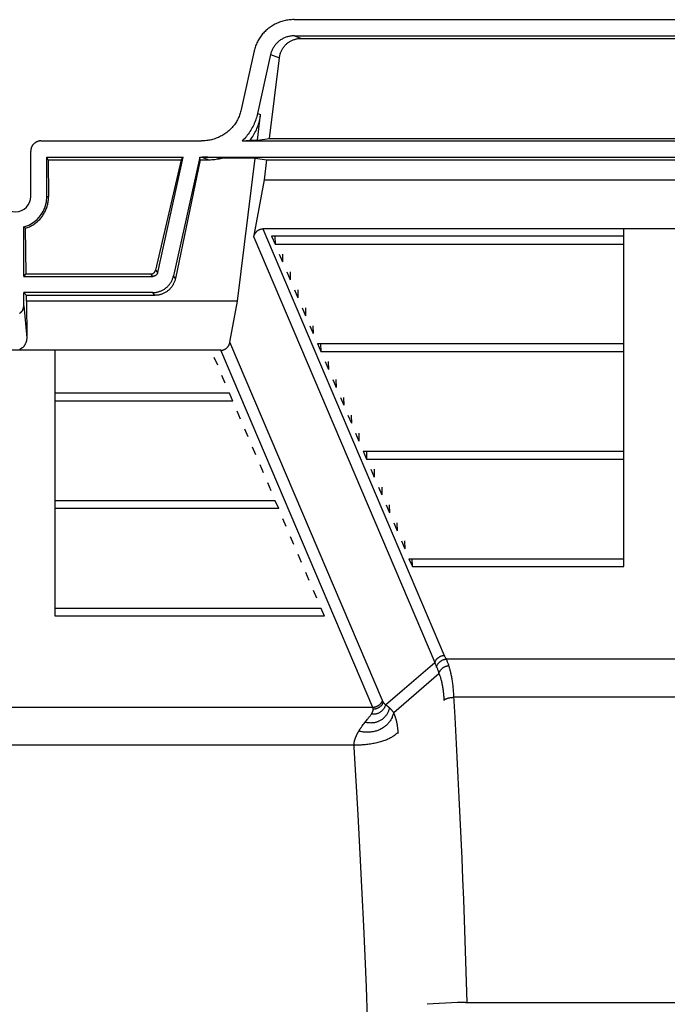
# Model space of a CAD drawing. Units: inches. Extents: x 0 to 550, y 0 to 425.
# Drawn here: x 437 to 445, y 274 to 286 of the extents above; entities that cross this region are included whole.
import ezdxf

# ---------------------------------------------------------------- set-up
doc = ezdxf.new("R2010")
doc.units = ezdxf.units.IN
doc.header["$LTSCALE"] = 50
doc.header["$MEASUREMENT"] = 0
doc.layers.add('pipe', color=7, linetype='Continuous')

# ---------------------------------------------------------------- blocks, each defined once
blk = doc.blocks.new('A$C3D855128')
for p, q in [((122.737, 15.73), (131.742, 15.73)), ((122.742, 15.532), (122.829, 15.501)), ((122.742, 15.532), (131.738, 15.532)), ((122.829, 15.501), (131.651, 15.501)), ((122.251, 15.349), (122.093, 14.632)), ((122.45, 15.304), (122.291, 14.586)), ((122.436, 14.279), (122.558, 15.265)), ((122.45, 15.304), (122.558, 15.265)), ((122.29, 14.26), (122.329, 14.573)), ((122.291, 14.586), (122.329, 14.573)), ((119.649, 14.251), (121.606, 14.251)), ((122.104, 14.251), (122.201, 14.26)), ((122.104, 14.251), (132.375, 14.251)), ((122.201, 14.26), (122.29, 14.26)), ((122.29, 14.26), (122.436, 14.279)), ((122.436, 14.279), (132.043, 14.279)), ((119.526, 13.573), (119.526, 14.127)), ((119.723, 14.053), (121.384, 14.053)), ((119.736, 14.022), (119.723, 14.053)), ((119.723, 13.573), (119.723, 14.053)), ((121.073, 12.647), (121.384, 14.053)), ((121.586, 14.053), (121.265, 12.605)), ((121.364, 14.022), (121.384, 14.053)), ((121.586, 14.053), (132.894, 14.053)), ((121.591, 14.022), (121.586, 14.053)), ((121.611, 14.053), (121.698, 14.022)), ((121.623, 14.053), (121.615, 14.053)), ((121.631, 14.053), (121.623, 14.053)), ((121.639, 14.053), (121.631, 14.053)), ((121.648, 14.052), (121.639, 14.053)), ((121.658, 14.052), (121.648, 14.052)), ((121.671, 14.052), (121.658, 14.052)), ((121.685, 14.051), (121.671, 14.052)), ((121.7, 14.05), (121.685, 14.051)), ((121.719, 14.05), (121.7, 14.05)), ((121.741, 14.048), (121.719, 14.05)), ((121.765, 14.047), (121.741, 14.048)), ((121.796, 14.045), (121.765, 14.047)), ((119.736, 14.022), (121.364, 14.022)), ((119.736, 14.022), (119.741, 13.573)), ((121.049, 12.677), (121.364, 14.022)), ((121.591, 14.022), (121.29, 12.574)), ((121.591, 14.022), (121.698, 14.022)), ((121.831, 14.043), (121.796, 14.045)), ((121.857, 14.041), (121.831, 14.043)), ((122.263, 14.041), (121.857, 14.041)), ((122.047, 12.298), (122.263, 14.041)), ((122.263, 14.041), (122.405, 14.022)), ((122.374, 13.777), (122.405, 14.022)), ((122.405, 14.022), (132.075, 14.022)), ((122.244, 13.077), (122.374, 13.777)), ((122.374, 13.777), (132.105, 13.777)), ((119.723, 13.573), (119.741, 13.573)), ((119.44, 12.599), (119.44, 13.203)), ((119.452, 13.194), (119.447, 13.198)), ((119.457, 13.19), (119.452, 13.194)), ((119.463, 13.186), (119.457, 13.19)), ((119.47, 12.629), (119.463, 13.186)), ((122.356, 13.177), (124.569, 7.978)), ((132.124, 13.177), (122.356, 13.177)), ((122.463, 13.09), (122.504, 12.994)), ((126.759, 13.09), (122.463, 13.09)), ((122.502, 13.09), (122.504, 12.994)), ((126.759, 12.994), (126.759, 13.09)), ((122.244, 13.077), (124.452, 7.89)), ((122.504, 12.994), (126.759, 12.994)), ((122.556, 12.872), (122.597, 12.776)), ((122.595, 12.872), (122.597, 12.776)), ((119.44, 12.599), (119.47, 12.629)), ((119.47, 12.629), (120.989, 12.629)), ((121.013, 12.599), (120.989, 12.629)), ((121.073, 12.647), (121.049, 12.677)), ((122.649, 12.653), (122.69, 12.557)), ((122.688, 12.653), (122.69, 12.557)), ((119.44, 12.599), (121.013, 12.599)), ((121.29, 12.574), (121.265, 12.605)), ((119.44, 12.402), (119.473, 12.368)), ((121.013, 12.402), (119.44, 12.402)), ((119.44, 12.241), (119.44, 12.402)), ((121.039, 12.368), (119.473, 12.368)), ((119.474, 12.298), (119.473, 12.368)), ((121.039, 12.368), (121.013, 12.402)), ((122.742, 12.435), (122.783, 12.339)), ((122.781, 12.435), (122.783, 12.339)), ((126.759, 12.339), (126.759, 12.435)), ((122.047, 12.298), (119.474, 12.298)), ((119.474, 12.298), (119.476, 11.851)), ((121.954, 11.798), (122.047, 12.298)), ((119.44, 12.241), (119.476, 11.851)), ((122.836, 12.216), (122.876, 12.12)), ((122.874, 12.216), (122.876, 12.12)), ((122.929, 11.998), (122.969, 11.902)), ((122.967, 11.998), (122.969, 11.902)), ((123.814, 7.429), (121.954, 11.798)), ((123.022, 11.779), (123.062, 11.683)), ((123.022, 11.779), (126.759, 11.779)), ((123.06, 11.779), (123.062, 11.683)), ((126.759, 11.683), (126.759, 11.779)), ((121.843, 11.698), (116.839, 11.698)), ((123.698, 7.342), (121.843, 11.698)), ((123.062, 11.683), (126.759, 11.683)), ((121.805, 11.515), (121.764, 11.611)), ((123.115, 11.56), (123.155, 11.464)), ((123.153, 11.56), (123.155, 11.464)), ((121.898, 11.296), (121.857, 11.392)), ((123.208, 11.342), (123.249, 11.246)), ((123.246, 11.342), (123.249, 11.246)), ((121.95, 11.174), (119.822, 11.174)), ((119.822, 11.078), (119.822, 11.174)), ((121.991, 11.078), (121.95, 11.174)), ((121.991, 11.078), (119.822, 11.078)), ((123.301, 11.123), (123.342, 11.027)), ((123.339, 11.123), (123.342, 11.027)), ((126.759, 11.027), (126.759, 11.123)), ((122.084, 10.859), (122.043, 10.955)), ((123.394, 10.905), (123.435, 10.809)), ((123.432, 10.905), (123.435, 10.809)), ((122.177, 10.641), (122.136, 10.737)), ((123.487, 10.686), (123.528, 10.59)), ((123.526, 10.686), (123.528, 10.59)), ((119.822, 10.422), (119.822, 10.518)), ((122.27, 10.422), (122.229, 10.518)), ((123.58, 10.468), (123.621, 10.372)), ((123.58, 10.468), (126.759, 10.468)), ((123.619, 10.468), (123.621, 10.372)), ((126.759, 10.372), (126.759, 10.468)), ((123.621, 10.372), (126.759, 10.372)), ((122.363, 10.204), (122.322, 10.3)), ((123.673, 10.249), (123.714, 10.153)), ((123.712, 10.249), (123.714, 10.153)), ((122.456, 9.985), (122.415, 10.081)), ((123.766, 10.031), (123.807, 9.935)), ((123.805, 10.031), (123.807, 9.935)), ((122.508, 9.863), (119.822, 9.863)), ((119.822, 9.767), (119.822, 9.863)), ((122.549, 9.767), (122.508, 9.863)), ((122.549, 9.767), (119.822, 9.767)), ((123.859, 9.812), (123.9, 9.716)), ((123.898, 9.812), (123.9, 9.716)), ((126.759, 9.716), (126.759, 9.812)), ((122.642, 9.548), (122.601, 9.644)), ((123.952, 9.593), (123.993, 9.497)), ((123.991, 9.593), (123.993, 9.497)), ((122.735, 9.329), (122.694, 9.425)), ((124.045, 9.375), (124.086, 9.279)), ((124.084, 9.375), (124.086, 9.279)), ((119.822, 9.111), (119.822, 9.207)), ((122.828, 9.111), (122.787, 9.207)), ((124.138, 9.156), (124.179, 9.061)), ((124.138, 9.156), (126.759, 9.156)), ((124.179, 9.061), (124.177, 9.156)), ((126.759, 9.061), (126.759, 9.156)), ((124.179, 9.061), (126.759, 9.061)), ((122.921, 8.892), (122.88, 8.988)), ((123.014, 8.674), (122.973, 8.77)), ((123.066, 8.551), (119.822, 8.551)), ((119.822, 8.455), (119.822, 8.551)), ((123.107, 8.455), (123.066, 8.551)), ((123.107, 8.455), (119.822, 8.455)), ((129.888, 7.932), (124.591, 7.932)), ((124.255, 7.72), (124.452, 7.89)), ((124.055, 7.548), (124.255, 7.72)), ((124.321, 7.6), (124.504, 7.759)), ((124.137, 7.441), (124.321, 7.6)), ((123.852, 7.375), (124.055, 7.548)), ((129.797, 7.467), (124.682, 7.467)), ((123.698, 7.342), (114.985, 7.342)), ((123.698, 7.341), (123.698, 7.342)), ((123.699, 7.339), (123.698, 7.341)), ((123.7, 7.336), (123.699, 7.338)), ((123.815, 7.428), (123.814, 7.429)), ((123.846, 7.381), (123.844, 7.383)), ((123.852, 7.375), (123.846, 7.381)), ((123.855, 7.373), (123.852, 7.375)), ((123.859, 7.37), (123.855, 7.373)), ((123.862, 7.368), (123.859, 7.37)), ((123.865, 7.366), (123.862, 7.368)), ((123.867, 7.364), (123.865, 7.366)), ((123.871, 7.362), (123.867, 7.364)), ((123.874, 7.359), (123.871, 7.362)), ((123.877, 7.357), (123.874, 7.359)), ((123.88, 7.354), (123.877, 7.357)), ((123.884, 7.352), (123.88, 7.354)), ((123.887, 7.349), (123.884, 7.352)), ((123.891, 7.346), (123.887, 7.349)), ((123.894, 7.343), (123.891, 7.346)), ((123.952, 7.281), (124.137, 7.441)), ((123.634, 7.201), (123.639, 7.208)), ((123.639, 7.208), (123.645, 7.215)), ((123.645, 7.215), (123.649, 7.221)), ((123.649, 7.221), (123.654, 7.228)), ((123.654, 7.228), (123.659, 7.234)), ((123.659, 7.234), (123.663, 7.24)), ((123.663, 7.24), (123.667, 7.246)), ((123.667, 7.246), (123.671, 7.252)), ((123.671, 7.252), (123.675, 7.257)), ((123.675, 7.257), (123.679, 7.263)), ((123.585, 7.139), (123.593, 7.149)), ((123.604, 7.164), (123.617, 7.179)), ((123.617, 7.179), (123.626, 7.19)), ((123.626, 7.19), (123.634, 7.201)), ((123.982, 7.194), (123.981, 7.2)), ((123.984, 7.189), (123.982, 7.194)), ((123.985, 7.183), (123.984, 7.189)), ((123.986, 7.177), (123.985, 7.183)), ((123.988, 7.172), (123.986, 7.177)), ((123.989, 7.166), (123.988, 7.172)), ((123.99, 7.16), (123.989, 7.166)), ((123.991, 7.155), (123.99, 7.16)), ((123.993, 7.149), (123.991, 7.155)), ((123.994, 7.143), (123.993, 7.149)), ((123.995, 7.137), (123.994, 7.143)), ((123.996, 7.131), (123.995, 7.137)), ((123.997, 7.125), (123.996, 7.131)), ((123.998, 7.119), (123.997, 7.125)), ((123.999, 7.113), (123.998, 7.119)), ((124, 7.106), (123.999, 7.113)), ((124.001, 7.1), (124, 7.106)), ((124.002, 7.094), (124.001, 7.1)), ((124.002, 7.087), (124.002, 7.094)), ((124.003, 7.081), (124.002, 7.087)), ((123.504, 7.013), (123.506, 7.018)), ((123.506, 7.018), (123.508, 7.022)), ((123.508, 7.022), (123.511, 7.027)), ((123.511, 7.027), (123.513, 7.032)), ((123.513, 7.032), (123.516, 7.036)), ((123.516, 7.036), (123.519, 7.041)), ((123.519, 7.041), (123.521, 7.046)), ((124.004, 7.074), (124.003, 7.081)), ((124.005, 7.067), (124.004, 7.074)), ((124.005, 7.061), (124.005, 7.067)), ((124.006, 7.054), (124.005, 7.061)), ((124.007, 7.047), (124.006, 7.054)), ((124.007, 7.042), (124.007, 7.047)), ((124.007, 7.037), (124.007, 7.042)), ((124.008, 7.032), (124.007, 7.037)), ((124.008, 7.027), (124.008, 7.032)), ((123.484, 6.882), (115.215, 6.882)), ((123.518, 6.034), (123.468, 6.859)), ((123.544, 5.557), (123.518, 6.034)), ((123.569, 5.073), (123.544, 5.557)), ((123.587, 4.676), (123.569, 5.073)), ((123.603, 4.311), (123.587, 4.676)), ((123.618, 3.932), (123.603, 4.311)), ((123.632, 3.55), (123.618, 3.932)), ((124.735, 3.745), (124.73, 3.745)), ((124.74, 3.746), (124.735, 3.745)), ((124.749, 3.746), (124.74, 3.746)), ((124.76, 3.746), (124.749, 3.746)), ((124.776, 3.746), (124.76, 3.746)), ((124.799, 3.746), (124.776, 3.746)), ((124.829, 3.747), (124.799, 3.746)), ((124.829, 3.747), (129.635, 3.747))]:
    blk.add_line(p, q)
for points in [[(122.737, 15.73), (122.722, 15.73), (122.706, 15.729), (122.691, 15.728), (122.676, 15.727), (122.661, 15.724), (122.646, 15.722), (122.631, 15.719), (122.616, 15.716), (122.601, 15.712), (122.586, 15.708), (122.572, 15.703), (122.558, 15.698), (122.544, 15.692), (122.53, 15.687), (122.516, 15.68), (122.503, 15.674), (122.49, 15.667), (122.477, 15.659), (122.464, 15.651), (122.451, 15.643), (122.439, 15.635), (122.428, 15.626), (122.416, 15.617), (122.405, 15.607), (122.394, 15.597), (122.383, 15.587), (122.373, 15.577), (122.363, 15.566), (122.353, 15.555), (122.344, 15.544), (122.335, 15.532), (122.327, 15.52), (122.318, 15.508), (122.311, 15.496), (122.303, 15.484), (122.296, 15.471), (122.29, 15.458), (122.283, 15.445), (122.278, 15.432), (122.272, 15.418), (122.267, 15.405), (122.262, 15.391), (122.258, 15.377), (122.255, 15.363), (122.251, 15.349)], [(122.742, 15.532), (122.731, 15.532), (122.72, 15.531), (122.71, 15.531), (122.699, 15.529), (122.689, 15.528), (122.678, 15.526), (122.668, 15.523), (122.658, 15.521), (122.648, 15.518), (122.638, 15.514), (122.628, 15.511), (122.618, 15.507), (122.609, 15.502), (122.6, 15.498), (122.59, 15.493), (122.582, 15.487), (122.573, 15.482), (122.564, 15.476), (122.556, 15.47), (122.548, 15.464), (122.54, 15.457), (122.533, 15.45), (122.526, 15.443), (122.519, 15.436), (122.512, 15.428), (122.506, 15.42), (122.499, 15.412), (122.494, 15.404), (122.488, 15.396), (122.483, 15.387), (122.478, 15.378), (122.473, 15.369), (122.469, 15.36), (122.465, 15.351), (122.461, 15.342), (122.458, 15.333), (122.455, 15.323), (122.452, 15.313), (122.45, 15.304)], [(122.558, 15.265), (122.56, 15.275), (122.562, 15.285), (122.564, 15.295), (122.566, 15.305), (122.569, 15.314), (122.572, 15.324), (122.575, 15.333), (122.579, 15.342), (122.583, 15.35), (122.587, 15.359), (122.592, 15.367), (122.596, 15.375), (122.601, 15.383), (122.607, 15.391), (122.612, 15.398), (122.618, 15.405), (122.624, 15.412), (122.63, 15.419), (122.636, 15.425), (122.643, 15.432), (122.65, 15.438), (122.657, 15.443), (122.664, 15.449), (122.671, 15.454), (122.679, 15.459), (122.686, 15.464), (122.694, 15.468), (122.702, 15.472), (122.71, 15.476), (122.719, 15.48), (122.727, 15.483), (122.736, 15.486), (122.745, 15.489), (122.753, 15.492), (122.762, 15.494), (122.772, 15.496), (122.781, 15.498), (122.79, 15.499), (122.8, 15.5), (122.809, 15.501), (122.819, 15.501), (122.829, 15.501)], [(122.093, 14.632), (122.089, 14.618), (122.085, 14.604), (122.081, 14.59), (122.077, 14.576), (122.072, 14.563), (122.066, 14.549), (122.06, 14.536), (122.054, 14.523), (122.047, 14.51), (122.04, 14.497), (122.033, 14.485), (122.025, 14.473), (122.017, 14.461), (122.009, 14.449), (122, 14.437), (121.99, 14.426), (121.981, 14.415), (121.971, 14.404), (121.961, 14.394), (121.95, 14.384), (121.939, 14.374), (121.928, 14.364), (121.916, 14.355), (121.904, 14.346), (121.892, 14.338), (121.88, 14.33), (121.867, 14.322), (121.854, 14.314), (121.841, 14.307), (121.828, 14.301), (121.814, 14.294), (121.8, 14.289), (121.786, 14.283), (121.772, 14.278), (121.757, 14.273), (121.743, 14.269), (121.728, 14.265), (121.713, 14.262), (121.698, 14.259), (121.683, 14.257), (121.668, 14.254), (121.653, 14.253), (121.637, 14.252), (121.622, 14.251), (121.606, 14.251)], [(122.291, 14.586), (122.287, 14.568), (122.282, 14.55), (122.277, 14.533), (122.271, 14.515), (122.265, 14.498), (122.258, 14.48), (122.251, 14.463), (122.244, 14.447), (122.236, 14.43), (122.227, 14.414), (122.218, 14.397), (122.209, 14.381), (122.199, 14.366), (122.188, 14.35), (122.178, 14.335), (122.166, 14.32), (122.155, 14.306), (122.143, 14.292), (122.13, 14.278), (122.117, 14.264), (122.104, 14.251)], [(122.201, 14.26), (122.212, 14.275), (122.222, 14.289), (122.232, 14.305), (122.242, 14.32), (122.251, 14.336), (122.26, 14.352), (122.269, 14.369), (122.277, 14.386), (122.284, 14.403), (122.291, 14.421), (122.298, 14.439), (122.304, 14.457), (122.309, 14.476), (122.314, 14.495), (122.319, 14.514), (122.322, 14.533), (122.326, 14.553), (122.329, 14.573)], [(119.649, 14.251), (119.644, 14.251), (119.638, 14.25), (119.633, 14.25), (119.628, 14.249), (119.622, 14.248), (119.617, 14.247), (119.612, 14.245), (119.607, 14.243), (119.602, 14.241), (119.597, 14.239), (119.592, 14.237), (119.588, 14.234), (119.583, 14.232), (119.579, 14.229), (119.574, 14.225), (119.57, 14.222), (119.566, 14.219), (119.562, 14.215), (119.558, 14.211), (119.555, 14.207), (119.552, 14.203), (119.548, 14.198), (119.545, 14.194), (119.543, 14.189), (119.54, 14.185), (119.538, 14.18), (119.535, 14.175), (119.534, 14.17), (119.532, 14.165), (119.53, 14.16), (119.529, 14.154), (119.528, 14.149), (119.527, 14.144), (119.527, 14.138), (119.526, 14.133), (119.526, 14.127)], [(121.698, 14.022), (121.716, 14.022), (121.734, 14.023), (121.752, 14.024), (121.77, 14.026), (121.788, 14.028), (121.805, 14.031), (121.823, 14.034), (121.84, 14.037), (121.857, 14.041)], [(119.463, 13.186), (119.475, 13.19), (119.486, 13.195), (119.498, 13.199), (119.51, 13.205), (119.521, 13.21), (119.532, 13.216), (119.543, 13.222), (119.554, 13.229), (119.565, 13.236), (119.575, 13.243), (119.586, 13.251), (119.596, 13.259), (119.606, 13.267), (119.615, 13.276), (119.625, 13.285), (119.634, 13.294), (119.642, 13.304), (119.651, 13.314), (119.659, 13.324), (119.667, 13.335), (119.674, 13.346), (119.681, 13.357), (119.688, 13.368), (119.694, 13.38), (119.701, 13.391), (119.706, 13.403), (119.711, 13.416), (119.716, 13.428), (119.721, 13.441), (119.725, 13.453), (119.728, 13.466), (119.732, 13.479), (119.734, 13.493), (119.737, 13.506), (119.738, 13.519), (119.74, 13.532), (119.741, 13.546), (119.741, 13.559), (119.741, 13.573)], [(119.447, 13.198), (119.442, 13.202), (119.44, 13.203)], [(122.244, 13.077), (122.245, 13.083), (122.247, 13.089), (122.248, 13.094), (122.25, 13.099), (122.252, 13.104), (122.254, 13.109), (122.257, 13.114), (122.259, 13.119), (122.262, 13.123), (122.264, 13.128), (122.267, 13.132), (122.27, 13.136), (122.274, 13.14), (122.277, 13.143), (122.28, 13.147), (122.284, 13.15), (122.287, 13.153), (122.291, 13.156), (122.295, 13.159), (122.299, 13.161), (122.303, 13.164), (122.307, 13.166), (122.311, 13.168), (122.315, 13.17), (122.319, 13.171), (122.324, 13.173), (122.328, 13.174), (122.333, 13.175), (122.337, 13.176), (122.342, 13.177), (122.346, 13.177), (122.351, 13.177), (122.356, 13.177)], [(120.989, 12.629), (120.992, 12.629), (120.995, 12.629), (120.998, 12.63), (121, 12.63), (121.003, 12.631), (121.006, 12.631), (121.009, 12.632), (121.012, 12.634), (121.015, 12.635), (121.018, 12.636), (121.02, 12.638), (121.023, 12.639), (121.025, 12.641), (121.028, 12.643), (121.03, 12.645), (121.033, 12.647), (121.035, 12.649), (121.037, 12.652), (121.039, 12.654), (121.04, 12.657), (121.042, 12.659), (121.044, 12.662), (121.045, 12.665), (121.046, 12.668), (121.047, 12.671), (121.048, 12.674), (121.049, 12.677)], [(121.073, 12.647), (121.072, 12.644), (121.071, 12.641), (121.07, 12.638), (121.069, 12.636), (121.068, 12.633), (121.066, 12.63), (121.064, 12.627), (121.063, 12.625), (121.061, 12.622), (121.059, 12.62), (121.057, 12.618), (121.055, 12.616), (121.052, 12.613), (121.05, 12.612), (121.047, 12.61), (121.045, 12.608), (121.042, 12.607), (121.039, 12.605), (121.037, 12.604), (121.034, 12.603), (121.031, 12.602), (121.028, 12.601), (121.025, 12.6), (121.022, 12.6), (121.019, 12.599), (121.016, 12.599), (121.013, 12.599)], [(121.013, 12.402), (121.022, 12.402), (121.031, 12.402), (121.04, 12.403), (121.048, 12.404), (121.057, 12.406), (121.066, 12.407), (121.075, 12.409), (121.084, 12.412), (121.092, 12.414), (121.101, 12.417), (121.109, 12.42), (121.117, 12.424), (121.125, 12.428), (121.133, 12.432), (121.141, 12.436), (121.149, 12.441), (121.157, 12.445), (121.164, 12.451), (121.171, 12.456), (121.178, 12.462), (121.185, 12.467), (121.192, 12.473), (121.198, 12.48), (121.204, 12.486), (121.21, 12.493), (121.216, 12.5), (121.221, 12.507), (121.226, 12.514), (121.231, 12.522), (121.236, 12.53), (121.24, 12.537), (121.244, 12.545), (121.248, 12.554), (121.252, 12.562), (121.255, 12.57), (121.258, 12.579), (121.261, 12.587), (121.263, 12.596), (121.265, 12.605)], [(121.29, 12.574), (121.288, 12.565), (121.285, 12.555), (121.283, 12.546), (121.28, 12.537), (121.276, 12.529), (121.272, 12.52), (121.268, 12.512), (121.264, 12.503), (121.26, 12.495), (121.255, 12.487), (121.25, 12.48), (121.244, 12.472), (121.239, 12.465), (121.233, 12.458), (121.227, 12.451), (121.221, 12.444), (121.214, 12.438), (121.208, 12.432), (121.201, 12.426), (121.194, 12.421), (121.187, 12.415), (121.179, 12.41), (121.172, 12.406), (121.164, 12.401), (121.157, 12.397), (121.149, 12.393), (121.141, 12.389), (121.133, 12.386), (121.125, 12.383), (121.116, 12.38), (121.108, 12.378), (121.1, 12.376), (121.091, 12.374), (121.083, 12.372), (121.074, 12.371), (121.065, 12.37), (121.057, 12.369), (121.048, 12.369), (121.039, 12.368)], [(119.389, 12.149), (119.393, 12.152), (119.397, 12.154), (119.4, 12.157), (119.404, 12.16), (119.407, 12.163), (119.41, 12.166), (119.413, 12.17), (119.416, 12.173), (119.419, 12.177), (119.422, 12.181), (119.425, 12.185), (119.427, 12.189), (119.429, 12.194), (119.431, 12.198), (119.433, 12.203), (119.434, 12.207), (119.436, 12.212), (119.437, 12.217), (119.438, 12.222), (119.439, 12.227), (119.439, 12.231), (119.44, 12.236), (119.44, 12.241)], [(119.476, 11.851), (119.476, 11.844), (119.476, 11.837), (119.475, 11.831), (119.474, 11.824), (119.473, 11.818), (119.472, 11.811), (119.47, 11.805), (119.468, 11.799), (119.466, 11.793), (119.464, 11.787), (119.461, 11.781), (119.459, 11.776), (119.456, 11.77), (119.453, 11.765), (119.45, 11.76), (119.446, 11.755), (119.443, 11.75), (119.439, 11.745), (119.435, 11.741), (119.431, 11.737), (119.427, 11.733), (119.423, 11.729), (119.418, 11.726), (119.414, 11.722), (119.41, 11.719), (119.405, 11.716), (119.4, 11.714), (119.396, 11.711), (119.391, 11.709), (119.386, 11.707)], [(121.843, 11.698), (121.848, 11.698), (121.852, 11.699), (121.857, 11.699), (121.861, 11.7), (121.866, 11.701), (121.87, 11.702), (121.875, 11.703), (121.879, 11.704), (121.883, 11.706), (121.888, 11.708), (121.892, 11.71), (121.896, 11.712), (121.9, 11.714), (121.904, 11.717), (121.907, 11.72), (121.911, 11.723), (121.915, 11.726), (121.918, 11.729), (121.922, 11.732), (121.925, 11.736), (121.928, 11.74), (121.931, 11.744), (121.934, 11.748), (121.937, 11.752), (121.94, 11.757), (121.942, 11.761), (121.944, 11.766), (121.946, 11.771), (121.948, 11.776), (121.95, 11.782), (121.952, 11.787), (121.953, 11.793), (121.954, 11.798)], [(124.452, 7.89), (124.454, 7.895), (124.456, 7.9), (124.458, 7.904), (124.46, 7.909), (124.462, 7.913), (124.465, 7.917), (124.468, 7.922), (124.471, 7.926), (124.474, 7.93), (124.477, 7.934), (124.481, 7.938), (124.484, 7.941), (124.488, 7.945), (124.492, 7.948), (124.496, 7.951), (124.501, 7.954), (124.505, 7.957), (124.509, 7.96), (124.514, 7.963), (124.519, 7.965), (124.523, 7.967), (124.528, 7.969), (124.533, 7.971), (124.538, 7.973), (124.543, 7.974), (124.548, 7.975), (124.553, 7.976), (124.558, 7.977), (124.564, 7.978), (124.569, 7.978)], [(124.474, 7.836), (124.475, 7.841), (124.477, 7.846), (124.479, 7.851), (124.481, 7.856), (124.483, 7.86), (124.486, 7.865), (124.488, 7.87), (124.491, 7.874), (124.494, 7.878), (124.498, 7.883), (124.501, 7.887), (124.505, 7.891), (124.509, 7.895), (124.513, 7.898), (124.517, 7.902), (124.521, 7.905), (124.525, 7.909), (124.53, 7.912), (124.535, 7.914), (124.539, 7.917), (124.544, 7.92), (124.549, 7.922), (124.554, 7.924), (124.559, 7.926), (124.565, 7.927), (124.57, 7.929), (124.575, 7.93), (124.581, 7.931), (124.586, 7.932), (124.591, 7.932)], [(124.569, 7.978), (124.571, 7.973), (124.573, 7.968), (124.576, 7.963), (124.578, 7.958), (124.581, 7.953), (124.583, 7.948), (124.586, 7.943), (124.588, 7.937), (124.591, 7.932)], [(124.591, 7.932), (124.594, 7.925), (124.598, 7.918), (124.601, 7.91), (124.604, 7.901), (124.608, 7.893), (124.611, 7.884), (124.614, 7.874), (124.618, 7.864), (124.621, 7.854)], [(124.452, 7.89), (124.454, 7.884), (124.457, 7.878), (124.459, 7.872), (124.461, 7.866), (124.464, 7.86), (124.466, 7.854), (124.469, 7.848), (124.471, 7.842)], [(124.471, 7.842), (124.477, 7.829), (124.48, 7.821), (124.484, 7.813), (124.487, 7.805), (124.49, 7.797), (124.493, 7.788), (124.497, 7.779), (124.5, 7.769), (124.504, 7.759)], [(124.504, 7.759), (124.505, 7.764), (124.507, 7.768), (124.508, 7.773), (124.51, 7.778), (124.513, 7.782), (124.515, 7.786), (124.518, 7.791), (124.52, 7.795), (124.524, 7.799), (124.527, 7.803), (124.53, 7.807), (124.534, 7.811), (124.538, 7.815), (124.542, 7.819), (124.546, 7.822), (124.55, 7.825), (124.555, 7.829), (124.559, 7.832), (124.564, 7.835), (124.569, 7.837), (124.574, 7.84), (124.579, 7.842), (124.584, 7.844), (124.589, 7.846), (124.594, 7.848), (124.6, 7.85), (124.605, 7.851), (124.61, 7.852), (124.616, 7.853), (124.621, 7.854)], [(124.621, 7.854), (124.624, 7.845), (124.627, 7.836), (124.63, 7.827), (124.633, 7.817), (124.635, 7.808), (124.638, 7.797), (124.641, 7.787), (124.643, 7.777), (124.646, 7.766), (124.648, 7.754), (124.65, 7.743), (124.653, 7.731), (124.655, 7.719), (124.657, 7.707), (124.659, 7.695), (124.661, 7.682), (124.663, 7.668), (124.665, 7.655), (124.667, 7.641), (124.669, 7.627), (124.671, 7.612), (124.672, 7.598), (124.674, 7.582), (124.675, 7.567), (124.677, 7.551), (124.678, 7.535), (124.679, 7.518), (124.68, 7.502), (124.681, 7.484), (124.696, 7.224)], [(124.504, 7.759), (124.507, 7.752), (124.51, 7.744), (124.512, 7.736), (124.515, 7.728), (124.518, 7.72), (124.521, 7.711), (124.523, 7.702), (124.526, 7.694), (124.528, 7.684), (124.531, 7.675), (124.533, 7.665), (124.535, 7.655), (124.537, 7.645), (124.54, 7.635), (124.542, 7.624), (124.544, 7.613), (124.546, 7.602), (124.548, 7.591), (124.55, 7.579), (124.551, 7.567), (124.553, 7.555), (124.555, 7.542), (124.556, 7.53), (124.558, 7.516), (124.559, 7.503), (124.561, 7.489), (124.562, 7.476), (124.563, 7.461), (124.564, 7.447), (124.565, 7.432)], [(124.565, 7.432), (124.567, 7.434), (124.569, 7.436), (124.571, 7.438), (124.574, 7.44), (124.577, 7.442), (124.58, 7.443), (124.583, 7.445), (124.587, 7.447), (124.59, 7.449), (124.594, 7.45), (124.598, 7.452), (124.603, 7.453), (124.607, 7.455), (124.612, 7.456), (124.617, 7.457), (124.622, 7.459), (124.627, 7.46), (124.632, 7.461), (124.637, 7.462), (124.643, 7.463), (124.648, 7.464), (124.654, 7.464), (124.659, 7.465), (124.665, 7.466), (124.671, 7.466), (124.676, 7.467), (124.682, 7.467)], [(123.9, 7.338), (123.898, 7.329), (123.896, 7.321), (123.893, 7.313), (123.89, 7.304), (123.887, 7.296), (123.883, 7.288), (123.88, 7.281), (123.876, 7.273), (123.871, 7.265), (123.867, 7.258), (123.862, 7.251), (123.857, 7.244), (123.852, 7.237), (123.846, 7.231), (123.84, 7.225), (123.834, 7.219), (123.828, 7.213), (123.822, 7.207), (123.815, 7.202), (123.809, 7.197), (123.802, 7.192), (123.794, 7.187), (123.787, 7.183), (123.78, 7.179), (123.772, 7.175), (123.764, 7.172), (123.757, 7.169), (123.749, 7.166), (123.74, 7.163), (123.732, 7.161), (123.724, 7.159), (123.716, 7.157), (123.707, 7.156), (123.699, 7.155), (123.69, 7.154), (123.682, 7.154), (123.673, 7.153), (123.664, 7.154), (123.656, 7.154), (123.647, 7.155), (123.639, 7.156), (123.63, 7.157), (123.621, 7.159), (123.613, 7.161), (123.604, 7.164)], [(123.852, 7.375), (123.85, 7.369), (123.848, 7.363), (123.846, 7.357), (123.843, 7.351), (123.841, 7.345), (123.838, 7.34), (123.835, 7.334), (123.831, 7.329), (123.828, 7.324), (123.824, 7.318), (123.82, 7.314), (123.816, 7.309), (123.811, 7.304), (123.807, 7.3), (123.802, 7.296), (123.797, 7.292), (123.792, 7.288), (123.787, 7.285), (123.782, 7.281), (123.776, 7.278), (123.771, 7.275), (123.765, 7.273), (123.759, 7.27), (123.753, 7.268), (123.747, 7.266), (123.741, 7.265), (123.735, 7.263), (123.729, 7.262), (123.723, 7.261), (123.717, 7.261), (123.71, 7.26), (123.704, 7.26), (123.698, 7.261), (123.691, 7.261), (123.685, 7.262), (123.679, 7.263)], [(123.814, 7.43), (123.812, 7.425), (123.811, 7.421), (123.809, 7.416), (123.806, 7.411), (123.804, 7.407), (123.801, 7.403), (123.798, 7.398), (123.795, 7.394), (123.792, 7.39), (123.789, 7.386), (123.786, 7.382), (123.782, 7.379), (123.778, 7.375), (123.774, 7.372), (123.77, 7.369), (123.766, 7.366), (123.761, 7.363), (123.757, 7.36), (123.752, 7.357), (123.748, 7.355), (123.743, 7.353), (123.738, 7.351), (123.733, 7.349), (123.728, 7.347), (123.723, 7.346), (123.718, 7.345), (123.713, 7.344), (123.708, 7.343), (123.703, 7.342), (123.698, 7.342)], [(123.699, 7.338), (123.699, 7.338), (123.699, 7.339)], [(123.703, 7.322), (123.703, 7.323), (123.703, 7.324), (123.703, 7.325), (123.703, 7.326), (123.703, 7.326), (123.703, 7.327), (123.703, 7.328), (123.702, 7.329), (123.702, 7.33), (123.702, 7.33), (123.702, 7.331), (123.702, 7.332), (123.701, 7.333), (123.701, 7.334), (123.701, 7.334), (123.701, 7.335), (123.7, 7.336), (123.7, 7.336)], [(123.823, 7.41), (123.822, 7.405), (123.82, 7.4), (123.818, 7.395), (123.816, 7.39), (123.813, 7.386), (123.81, 7.381), (123.808, 7.377), (123.805, 7.372), (123.801, 7.368), (123.798, 7.364), (123.794, 7.36), (123.791, 7.357), (123.787, 7.353), (123.783, 7.35), (123.778, 7.347), (123.774, 7.343), (123.77, 7.341), (123.765, 7.338), (123.76, 7.335), (123.755, 7.333), (123.75, 7.331), (123.745, 7.329), (123.74, 7.328), (123.735, 7.326), (123.73, 7.325), (123.725, 7.324), (123.719, 7.323), (123.714, 7.322), (123.709, 7.322), (123.703, 7.322)], [(123.816, 7.426), (123.815, 7.426), (123.815, 7.428)], [(123.817, 7.423), (123.816, 7.424), (123.816, 7.426)], [(123.823, 7.41), (123.823, 7.41), (123.822, 7.411), (123.822, 7.412), (123.822, 7.413), (123.821, 7.413), (123.821, 7.414), (123.82, 7.415), (123.82, 7.416), (123.82, 7.417), (123.819, 7.417), (123.819, 7.418), (123.819, 7.419), (123.818, 7.42), (123.818, 7.42), (123.817, 7.421), (123.817, 7.422), (123.817, 7.423)], [(123.844, 7.383), (123.842, 7.385), (123.842, 7.386), (123.841, 7.387), (123.84, 7.388), (123.839, 7.389), (123.838, 7.389), (123.837, 7.39), (123.837, 7.391), (123.836, 7.392), (123.835, 7.393), (123.834, 7.394), (123.834, 7.395), (123.833, 7.395), (123.832, 7.396), (123.832, 7.397), (123.831, 7.398), (123.83, 7.399), (123.83, 7.4), (123.829, 7.401), (123.829, 7.401), (123.828, 7.402), (123.827, 7.403), (123.827, 7.404), (123.826, 7.405), (123.826, 7.406), (123.825, 7.406), (123.825, 7.407), (123.824, 7.408), (123.824, 7.409), (123.823, 7.41)], [(123.9, 7.338), (123.898, 7.34), (123.894, 7.343)], [(123.952, 7.281), (123.95, 7.283), (123.948, 7.286), (123.946, 7.288), (123.945, 7.29), (123.943, 7.293), (123.941, 7.295), (123.939, 7.298), (123.937, 7.3), (123.935, 7.303), (123.933, 7.305), (123.931, 7.308), (123.929, 7.31), (123.926, 7.312), (123.924, 7.315), (123.922, 7.317), (123.919, 7.32), (123.917, 7.322), (123.915, 7.325), (123.912, 7.327), (123.91, 7.329), (123.907, 7.332), (123.905, 7.334), (123.902, 7.336), (123.9, 7.338)], [(123.952, 7.281), (123.949, 7.27), (123.946, 7.26), (123.943, 7.249), (123.939, 7.239), (123.935, 7.229), (123.931, 7.219), (123.926, 7.21), (123.921, 7.2), (123.915, 7.191), (123.91, 7.182), (123.904, 7.173), (123.897, 7.165), (123.89, 7.156), (123.883, 7.148), (123.876, 7.14), (123.868, 7.133), (123.861, 7.125), (123.852, 7.118), (123.844, 7.111), (123.835, 7.105), (123.826, 7.098), (123.817, 7.092), (123.808, 7.087), (123.798, 7.081), (123.788, 7.076), (123.778, 7.071), (123.768, 7.067), (123.757, 7.063), (123.746, 7.059), (123.736, 7.056), (123.725, 7.053), (123.714, 7.05), (123.702, 7.047), (123.691, 7.045), (123.679, 7.044), (123.668, 7.042), (123.656, 7.041), (123.644, 7.041), (123.633, 7.04), (123.621, 7.04), (123.609, 7.041), (123.597, 7.042), (123.585, 7.043), (123.573, 7.044), (123.561, 7.046), (123.549, 7.048), (123.537, 7.051), (123.526, 7.053)], [(123.679, 7.263), (123.68, 7.265), (123.682, 7.267), (123.683, 7.269), (123.685, 7.271), (123.686, 7.273), (123.687, 7.275), (123.688, 7.277), (123.689, 7.279), (123.69, 7.281), (123.691, 7.283), (123.692, 7.284), (123.693, 7.286), (123.694, 7.288), (123.695, 7.289), (123.695, 7.291), (123.696, 7.293), (123.697, 7.294), (123.698, 7.296), (123.698, 7.297), (123.699, 7.299), (123.699, 7.3), (123.7, 7.302), (123.7, 7.303), (123.701, 7.304), (123.701, 7.306), (123.701, 7.307), (123.702, 7.308), (123.702, 7.31), (123.702, 7.311), (123.702, 7.312), (123.703, 7.313), (123.703, 7.315), (123.703, 7.316), (123.703, 7.317), (123.703, 7.318), (123.703, 7.319), (123.703, 7.32), (123.703, 7.321), (123.703, 7.322)], [(123.976, 7.216), (123.975, 7.218), (123.974, 7.221), (123.974, 7.224), (123.973, 7.226), (123.972, 7.229), (123.971, 7.232), (123.97, 7.234), (123.969, 7.237), (123.968, 7.24), (123.967, 7.242), (123.966, 7.245), (123.965, 7.247), (123.964, 7.25), (123.963, 7.252), (123.963, 7.255), (123.961, 7.258), (123.96, 7.26), (123.959, 7.263), (123.958, 7.265), (123.957, 7.268), (123.956, 7.27), (123.955, 7.273), (123.954, 7.275), (123.953, 7.278), (123.952, 7.281)], [(123.978, 7.208), (123.978, 7.21), (123.976, 7.216)], [(123.981, 7.2), (123.98, 7.202), (123.978, 7.208)], [(124.696, 7.224), (124.709, 6.981), (124.722, 6.736), (124.735, 6.491), (124.747, 6.245), (124.758, 5.998), (124.77, 5.75), (124.781, 5.502), (124.791, 5.253), (124.801, 5.003), (124.811, 4.753), (124.82, 4.502), (124.829, 4.251), (124.837, 3.999), (124.845, 3.747)], [(123.526, 7.053), (123.528, 7.057), (123.53, 7.061), (123.533, 7.065), (123.535, 7.069), (123.538, 7.073), (123.54, 7.077), (123.543, 7.082), (123.546, 7.086), (123.549, 7.09), (123.552, 7.095), (123.555, 7.099), (123.559, 7.104), (123.562, 7.109), (123.566, 7.113), (123.569, 7.118), (123.573, 7.123)], [(123.573, 7.123), (123.581, 7.134), (123.585, 7.139)], [(123.593, 7.149), (123.601, 7.159), (123.604, 7.164)], [(123.467, 6.882), (123.467, 6.884), (123.467, 6.886), (123.468, 6.888), (123.468, 6.89), (123.468, 6.892), (123.468, 6.894), (123.468, 6.896), (123.468, 6.898), (123.468, 6.9), (123.468, 6.902), (123.469, 6.904), (123.469, 6.906), (123.469, 6.908), (123.469, 6.91), (123.47, 6.912), (123.47, 6.914), (123.47, 6.916), (123.471, 6.918), (123.471, 6.92), (123.471, 6.922), (123.472, 6.925), (123.472, 6.927), (123.473, 6.929), (123.473, 6.931), (123.473, 6.933), (123.474, 6.935), (123.474, 6.937), (123.475, 6.939), (123.475, 6.941), (123.476, 6.943), (123.477, 6.945), (123.477, 6.947), (123.478, 6.949), (123.478, 6.951), (123.479, 6.953), (123.48, 6.955), (123.48, 6.957), (123.481, 6.959), (123.482, 6.961), (123.482, 6.963), (123.483, 6.965), (123.484, 6.967), (123.484, 6.969), (123.485, 6.971), (123.486, 6.973), (123.487, 6.975), (123.488, 6.977), (123.488, 6.979), (123.489, 6.981), (123.49, 6.983), (123.491, 6.985), (123.492, 6.988), (123.493, 6.99), (123.494, 6.992), (123.495, 6.994), (123.496, 6.996), (123.497, 6.998), (123.498, 7), (123.499, 7.002), (123.5, 7.005), (123.501, 7.007), (123.502, 7.009), (123.503, 7.011), (123.504, 7.013)], [(124.007, 7.047), (124.001, 7.041), (123.996, 7.034), (123.989, 7.027), (123.983, 7.021), (123.975, 7.014), (123.968, 7.008), (123.96, 7.002), (123.951, 6.995), (123.942, 6.989), (123.933, 6.983), (123.923, 6.978), (123.912, 6.972), (123.902, 6.966), (123.891, 6.961), (123.879, 6.956), (123.867, 6.95), (123.855, 6.946), (123.842, 6.941), (123.829, 6.936), (123.816, 6.932), (123.803, 6.927), (123.789, 6.923), (123.774, 6.919), (123.76, 6.915), (123.745, 6.912), (123.73, 6.908), (123.715, 6.905), (123.7, 6.902), (123.684, 6.899), (123.668, 6.897), (123.652, 6.894), (123.636, 6.892), (123.619, 6.89), (123.603, 6.888), (123.586, 6.887), (123.569, 6.886), (123.553, 6.884), (123.536, 6.883), (123.519, 6.883), (123.502, 6.882), (123.484, 6.882)], [(123.521, 7.046), (123.524, 7.051), (123.526, 7.053)], [(123.468, 6.859), (123.468, 6.861), (123.468, 6.864), (123.468, 6.866), (123.468, 6.869), (123.468, 6.871), (123.467, 6.874), (123.467, 6.877), (123.467, 6.879), (123.467, 6.882)], [(124.73, 3.745), (124.728, 3.745), (124.358, 3.725)]]:
    blk.add_lwpolyline(points)
for radius, start in [(0.185, 180), (0.382, 284.9504)]:
    blk.add_arc((119.341, 13.573), radius, start, 0)
at = {"layer": 'pipe'}
for p, q in [((126.759, 9.061), (126.759, 13.177)), ((119.822, 8.455), (119.822, 11.698))]:
    blk.add_line(p, q, dxfattribs=at)
blk = doc.blocks.new('A$C72062047')
at = {"layer": 'pipe'}
blk.add_blockref('A$C3D855128', (0, 0), dxfattribs=at)
blk = doc.blocks.new('new block1')
at = {"layer": 'pipe'}
blk.add_blockref('A$C72062047', (56.308, 4.535), dxfattribs=at)
blk = doc.blocks.new('new block3')
at = {"layer": 'pipe'}
blk.add_blockref('new block1', (672.103, 525.44), dxfattribs=at)

msp = doc.modelspace()

# ---------------------------------------------------------------- block references
at = {"layer": 'pipe'}
msp.add_blockref('new block3', (-410.339, -259.458), dxfattribs=at)

doc.saveas('drawing.dxf')
